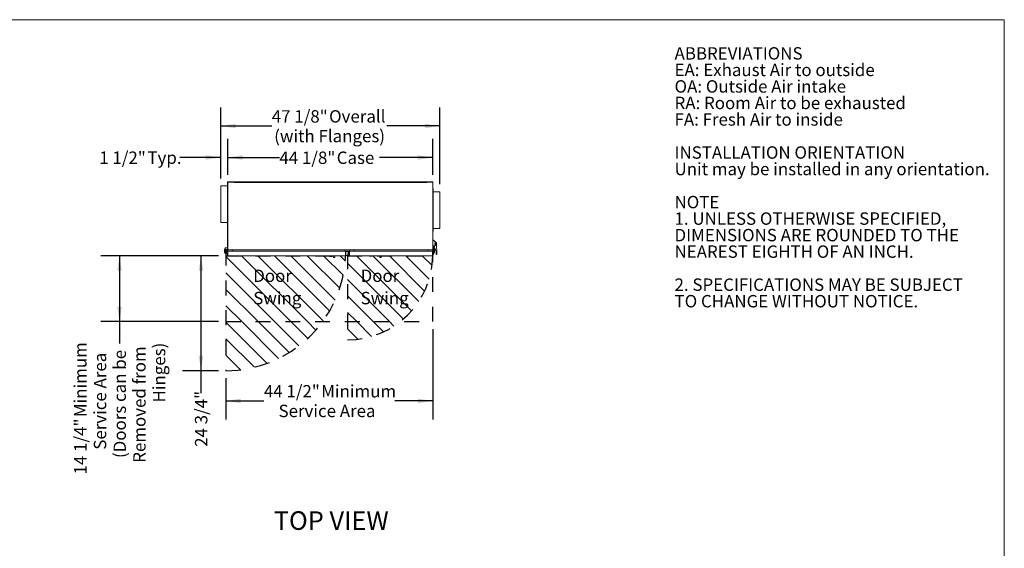
# Model space of a CAD drawing. Units: inches. Extents: x 0.3 to 10.6, y 0.4 to 8.2.
# Drawn here: x 4 to 10.6, y 4.6 to 8.2 of the extents above; entities that cross this region are included whole.
import ezdxf

# ---------------------------------------------------------------- set-up
doc = ezdxf.new("R2010")
doc.units = ezdxf.units.IN
doc.header["$MEASUREMENT"] = 0
doc.linetypes.add('SLD-Dashed', pattern=[0.075, 0.05, -0.025])
doc.linetypes.add('SLD-Solid', pattern=[0])
doc.layers.add('DRAWING_FORMAT_LINES', color=7, linetype='SLD-Solid', lineweight=15)
for name, color, linetype in [('FADED', 9, 'SLD-Solid'), ('FORMAT', 7, 'SLD-Solid'), ('SERVICE_AREA_LINE', 7, 'SLD-Dashed'), ('TEXT', 7, 'SLD-Solid')]:
    doc.layers.add(name, color=color, linetype=linetype)
doc.styles.add('SLDTEXTSTYLE0', font='GOTHIC.TTF', dxfattribs={"width": 0.913})
doc.styles.add('SLDTEXTSTYLE1', font='GOTHIC.TTF', dxfattribs={"width": 0.913})
doc.dimstyles.new('SLDDIMSTYLE1', dxfattribs={"dimtxt": 0.083333, "dimasz": 0.1, "dimexe": 0, "dimexo": 0.0625, "dimgap": 0.020833, "dimtad": 0, "dimdec": 6, "dimlfac": 32, "dimrnd": 1e-09, "dimzin": 12, "dimdsep": 46, "dimlunit": 5, "dimtxsty": 'SLDTEXTSTYLE0', "dimsah": 1, "dimcen": 0.09, "dimadec": 0, "dimazin": 3, "dimtfac": 1, "dimtdec": 3, "dimtofl": 0, "dimtmove": 0, "dimatfit": 3, "dimfxl": 1, "dimfrac": 2, "dimtolj": 1, "dimtzin": 12, "dimarcsym": 0})
doc.dimstyles.new('SLDDIMSTYLE2', dxfattribs={"dimtxt": 0.083333, "dimasz": 0.1, "dimexe": 0, "dimexo": 0.0625, "dimgap": 0.020833, "dimtad": 0, "dimdec": 6, "dimlfac": 32, "dimrnd": 1e-09, "dimzin": 12, "dimdsep": 46, "dimlunit": 5, "dimtxsty": 'SLDTEXTSTYLE0', "dimsah": 1, "dimcen": 0.09, "dimadec": 0, "dimazin": 3, "dimtfac": 1, "dimtdec": 3, "dimtmove": 0, "dimatfit": 0, "dimfxl": 1, "dimfrac": 2, "dimtolj": 1, "dimtzin": 12, "dimarcsym": 0})

# ---------------------------------------------------------------- blocks, each defined once
blk = doc.blocks.new('SW_NOTE_1')
at = {"layer": 'TEXT', "color": 0, "attachment_point": 1}
for s, insert, char_height, style in [('ABBREVIATIONS', (0, 0.1064), 0.083333, 'SLDTEXTSTYLE1'), ('EA: Exhaust Air to outside', (0, -0.0047), 0.083333, 'SLDTEXTSTYLE0'), ('OA: Outside Air intake', (0, -0.1158), 0.083333, 'SLDTEXTSTYLE0'), ('RA: Room Air to be exhausted', (0, -0.2269), 0.083333, 'SLDTEXTSTYLE0'), ('FA: Fresh Air to inside', (0, -0.338), 0.083333, 'SLDTEXTSTYLE0'), ('INSTALLATION ORIENTATION', (0, -0.5602), 0.083333, 'SLDTEXTSTYLE1'), ('Unit may be installed in any orientation.', (0, -0.6713), 0.083333, 'SLDTEXTSTYLE0'), ('NOTE', (0, -0.8936), 0.08333, 'SLDTEXTSTYLE1'), ('1. UNLESS OTHERWISE SPECIFIED,', (0, -1.0047), 0.083333, 'SLDTEXTSTYLE0'), ('DIMENSIONS ARE ROUNDED TO THE ', (0, -1.1158), 0.083333, 'SLDTEXTSTYLE0'), ('NEAREST EIGHTH OF AN INCH.', (0, -1.2269), 0.083333, 'SLDTEXTSTYLE0'), ('2. SPECIFICATIONS MAY BE SUBJECT ', (0, -1.4491), 0.083333, 'SLDTEXTSTYLE0'), ('TO CHANGE WITHOUT NOTICE.', (0, -1.5602), 0.083333, 'SLDTEXTSTYLE0')]:
    blk.add_mtext(s, dxfattribs=dict(at, insert=insert, char_height=char_height, style=style))
blk = doc.blocks.new('_D_16')
at = {"layer": 'FORMAT'}
for p, q in [((5.3047, 6.5833), (4.5143, 6.5833)), ((4.6393, 6.5833), (4.6393, 6.1399)), ((5.3047, 6.1399), (4.5143, 6.1399)), ((4.6393, 6.1399), (4.6393, 5.9931))]:
    blk.add_line(p, q, dxfattribs=at)
for points in [[(4.6393, 6.5833), (4.6243, 6.4833), (4.6543, 6.4833)], [(4.6393, 6.1399), (4.6543, 6.2399), (4.6243, 6.2399)]]:
    blk.add_solid(points, dxfattribs=at)
at = {"layer": 'FORMAT', "attachment_point": 1, "rotation": 90, "style": 'SLDTEXTSTYLE0'}
for s, insert, char_height in [(' Minimum', (4.3343, 5.4721), 0.08333), ('Removed from', (4.7315, 5.1908), 0.083333), ('Hinges)', (4.8639, 5.5962), 0.08333), ('Service Area ', (4.4667, 5.2788), 0.083333), ('(Doors can be', (4.5991, 5.2224), 0.083333), ('14 1/4"', (4.3343, 5.1121), 0.08333)]:
    blk.add_mtext(s, dxfattribs=dict(at, insert=insert, char_height=char_height))
blk = doc.blocks.new('_D_17')
at = {"layer": 'FORMAT'}
for p, q in [((6.7468, 6.0899), (6.7468, 5.4819)), ((5.3547, 5.7601), (5.3547, 5.4819)), ((5.3547, 5.6069), (5.6103, 5.6069)), ((6.7468, 5.6069), (6.4913, 5.6069))]:
    blk.add_line(p, q, dxfattribs=at)
for points in [[(5.3547, 5.6069), (5.4547, 5.5919), (5.4547, 5.6219)], [(6.7468, 5.6069), (6.6468, 5.6219), (6.6468, 5.5919)]]:
    blk.add_solid(points, dxfattribs=at)
at = {"layer": 'FORMAT', "attachment_point": 1, "style": 'SLDTEXTSTYLE0'}
for s, insert, char_height in [('44 1/2"', (5.6103, 5.7134), 0.08333), (' Minimum', (5.9704, 5.7134), 0.08333), ('Service Area', (5.709, 5.581), 0.083333)]:
    blk.add_mtext(s, dxfattribs=dict(at, insert=insert, char_height=char_height))
blk = doc.blocks.new('_D_18')
at = {"layer": 'FORMAT'}
for p, q in [((5.3047, 6.5833), (5.0622, 6.5833)), ((5.1872, 6.5833), (5.1872, 5.8101)), ((5.3047, 5.8101), (5.0622, 5.8101)), ((5.1872, 5.8101), (5.1872, 5.6579))]:
    blk.add_line(p, q, dxfattribs=at)
for points in [[(5.1872, 6.5833), (5.1722, 6.4833), (5.2022, 6.4833)], [(5.1872, 5.8101), (5.2022, 5.9101), (5.1722, 5.9101)]]:
    blk.add_solid(points, dxfattribs=at)
at = {"layer": 'FORMAT', "insert": (5.1469, 5.2978), "char_height": 0.08333, "attachment_point": 1, "rotation": 90, "style": 'SLDTEXTSTYLE0'}
blk.add_mtext('24 3/4"', dxfattribs=at)
blk = doc.blocks.new('_D_19')
at = {"layer": 'FORMAT'}
for p, q in [((5.3197, 7.1025), (5.3197, 7.369)), ((5.3679, 7.1297), (5.3679, 7.369)), ((5.3197, 7.244), (5.0457, 7.244)), ((5.3679, 7.244), (5.6179, 7.244))]:
    blk.add_line(p, q, dxfattribs=at)
for points in [[(5.3197, 7.244), (5.2197, 7.259), (5.2197, 7.229)], [(5.3679, 7.244), (5.4679, 7.229), (5.4679, 7.259)]]:
    blk.add_solid(points, dxfattribs=at)
at = {"layer": 'FORMAT', "char_height": 0.08333, "attachment_point": 1, "style": 'SLDTEXTSTYLE0'}
for s, insert in [('1 1/2"', (4.5031, 7.2842)), (' Typ.', (4.8016, 7.2842))]:
    blk.add_mtext(s, dxfattribs=dict(at, insert=insert))
blk = doc.blocks.new('_D_20')
at = {"layer": 'FORMAT'}
for p, q in [((5.3679, 7.1272), (5.3679, 7.3687)), ((6.7455, 7.1272), (6.7455, 7.3687)), ((5.3679, 7.2437), (5.7147, 7.2437)), ((6.7455, 7.2437), (6.3869, 7.2437))]:
    blk.add_line(p, q, dxfattribs=at)
for points in [[(5.3679, 7.2437), (5.4679, 7.2287), (5.4679, 7.2587)], [(6.7455, 7.2437), (6.6455, 7.2587), (6.6455, 7.2287)]]:
    blk.add_solid(points, dxfattribs=at)
at = {"layer": 'FORMAT', "char_height": 0.08333, "attachment_point": 1, "style": 'SLDTEXTSTYLE0'}
for s, insert in [('44 1/8"', (5.7147, 7.2839)), (' Case', (6.0747, 7.2839))]:
    blk.add_mtext(s, dxfattribs=dict(at, insert=insert))
blk = doc.blocks.new('_D_21')
at = {"layer": 'FORMAT'}
for p, q in [((5.3197, 7.1025), (5.3197, 7.5807)), ((6.7937, 7.0635), (6.7937, 7.5807)), ((5.3197, 7.4557), (5.6633, 7.4557)), ((6.7937, 7.4557), (6.4383, 7.4557))]:
    blk.add_line(p, q, dxfattribs=at)
for points in [[(5.3197, 7.4557), (5.4197, 7.4407), (5.4197, 7.4707)], [(6.7937, 7.4557), (6.6937, 7.4707), (6.6937, 7.4407)]]:
    blk.add_solid(points, dxfattribs=at)
at = {"layer": 'FORMAT', "attachment_point": 1, "style": 'SLDTEXTSTYLE0'}
for s, insert, char_height in [('47 1/8"', (5.6633, 7.5621), 0.08333), (' Overall', (6.0234, 7.5621), 0.08333), ('(with Flanges)', (5.6796, 7.4297), 0.083333)]:
    blk.add_mtext(s, dxfattribs=dict(at, insert=insert, char_height=char_height))
blk = doc.blocks.new('SW_NOTE_5')
at = {"layer": 'TEXT', "color": 0, "char_height": 0.08333, "attachment_point": 1, "style": 'SLDTEXTSTYLE0'}
for s, insert in [('Door', (0, 0.1064)), ('Swing', (0, -0.044))]:
    blk.add_mtext(s, dxfattribs=dict(at, insert=insert))
blk = doc.blocks.new('SW_NOTE_6')
at = {"layer": 'TEXT', "color": 0, "char_height": 0.08333, "attachment_point": 1, "style": 'SLDTEXTSTYLE0'}
for s, insert in [('Door', (0, 0.1064)), ('Swing', (0, -0.044))]:
    blk.add_mtext(s, dxfattribs=dict(at, insert=insert))

msp = doc.modelspace()

# ---------------------------------------------------------------- hatches: boundary and pattern name
at = {"layer": 'FADED'}
h = msp.add_hatch(dxfattribs=at)
h.set_pattern_fill('LINE', color=256, scale=0.625, angle=-45, style=0)
edge = h.paths.add_edge_path(flags=0)
edge.add_arc((5.35473256, 6.61650716), 0.80642186, 323.772134812, 357.639160162)
edge.add_line((6.16046994, 6.58328841), (5.35473256, 6.58328841))
edge.add_line((5.35473256, 6.58328841), (5.35473256, 6.13991341))
edge.add_line((5.35473256, 6.13991341), (6.00525128, 6.13991341))
h = msp.add_hatch(dxfattribs=at)
h.set_pattern_fill('LINE', color=256, scale=0.625, angle=-45, style=0)
edge = h.paths.add_edge_path(flags=0)
edge.add_arc((6.17242006, 6.59206966), 0.57441652, 308.079340082, 359.124070868)
edge.add_line((6.74676945, 6.58328841), (6.17242006, 6.58328841))
edge.add_line((6.17242006, 6.58328841), (6.17242006, 6.13991341))
edge.add_line((6.17242006, 6.13991341), (6.52669264, 6.13991341))
h = msp.add_hatch(dxfattribs=at)
h.set_pattern_fill('LINE', color=256, scale=0.625, angle=-45, style=0)
edge = h.paths.add_edge_path(flags=0)
edge.add_arc((5.35473256, 6.61650716), 0.80642186, 270, 323.772134812)
edge.add_line((6.00525128, 6.13991341), (5.35473256, 6.13991341))
edge.add_line((5.35473256, 6.13991341), (5.35473256, 5.8100853))
h = msp.add_hatch(dxfattribs=at)
h.set_pattern_fill('LINE', color=256, scale=0.625, angle=-45, style=0)
edge = h.paths.add_edge_path(flags=0)
edge.add_arc((6.17242006, 6.59206966), 0.57441652, 270, 308.079340082)
edge.add_line((6.52669264, 6.13991341), (6.17242006, 6.13991341))
edge.add_line((6.17242006, 6.13991341), (6.17242006, 6.01765314))

# ---------------------------------------------------------------- linework, layer by layer
at = {"color": 7, "linetype": 'SLD-Solid', "lineweight": 15}
for p, q in [((5.31973256, 7.05060091), (5.31973256, 7.05247591)), ((5.36473256, 7.05247591), (5.31973256, 7.05247591)), ((5.31973256, 7.05060091), (5.31973256, 6.80638216)), ((5.36473256, 7.05247591), (5.36473256, 7.05060091)), ((5.36535756, 7.05060091), (5.36473256, 7.05060091)), ((5.36535756, 7.07466341), (5.36660756, 7.07466341)), ((5.36535756, 7.05341341), (5.36535756, 7.07466341)), ((5.36535756, 7.05310091), (5.36535756, 7.05341341)), ((5.36660756, 7.05341341), (5.36535756, 7.05341341)), ((5.36535756, 7.05060091), (5.36660756, 7.05060091)), ((5.36535756, 7.02935091), (5.36535756, 7.05060091)), ((5.36660756, 7.02935091), (5.36535756, 7.02935091)), ((5.36535756, 7.02935091), (5.36535756, 6.83013216)), ((5.36660756, 6.62031966), (5.36660756, 7.07966341)), ((5.36660756, 7.07966341), (5.36785756, 7.07966341)), ((5.36785756, 7.08036653), (5.36785756, 7.07966341)), ((5.36877051, 7.08036653), (5.36785756, 7.08036653)), ((5.36785756, 7.07719466), (5.36785756, 7.07966341)), ((5.36785756, 7.07719466), (5.36785756, 6.62235091)), ((5.36788378, 7.07906966), (5.36919129, 7.07906966)), ((5.36788378, 7.07750716), (5.36973256, 7.07750716)), ((5.36910756, 7.07875716), (5.36910756, 7.07750716)), ((5.36973256, 7.07938216), (5.36973256, 7.08063216)), ((5.36973256, 7.08063216), (5.40723256, 7.08063216)), ((5.40723256, 7.07938216), (5.36973256, 7.07938216)), ((5.37160756, 7.07750716), (5.36973256, 7.07750716)), ((5.37160756, 7.07813216), (5.37160756, 7.07938216)), ((5.40660756, 7.07813216), (5.37160756, 7.07813216)), ((5.37160756, 7.07813216), (5.37160756, 7.07750716)), ((5.40660756, 7.07938216), (5.40660756, 7.07813216)), ((5.40660756, 7.07813216), (5.40723256, 7.07813216)), ((5.40723256, 7.07672591), (5.40723256, 7.08063216)), ((6.70617006, 7.08063216), (5.40723256, 7.08063216)), ((5.40723256, 7.07672591), (6.70617006, 7.07672591)), ((6.70617006, 7.08063216), (6.70617006, 7.07672591)), ((6.70617006, 7.08063216), (6.74367006, 7.08063216)), ((6.74367006, 7.07938216), (6.70617006, 7.07938216)), ((6.70617006, 7.07813216), (6.70679506, 7.07813216)), ((6.70679506, 7.07813216), (6.70679506, 7.07938216)), ((6.74179506, 7.07813216), (6.70679506, 7.07813216)), ((6.74179506, 7.07938216), (6.74179506, 7.07813216)), ((6.74179506, 7.07863528), (6.74429506, 7.07863528)), ((6.74179506, 7.07750716), (6.74179506, 7.07813216)), ((6.74367006, 7.07750716), (6.74179506, 7.07750716)), ((6.74367006, 7.08063216), (6.74367006, 7.07938216)), ((6.74367006, 7.07750716), (6.74551883, 7.07750716)), ((6.74421132, 7.07906966), (6.74551883, 7.07906966)), ((6.74429506, 7.07750716), (6.74429506, 7.07875716)), ((6.74679506, 7.07966653), (6.74554506, 7.07966653)), ((6.74554506, 7.07966653), (6.74554506, 7.07719466)), ((6.74554506, 6.62233528), (6.74554506, 7.07719466)), ((6.74679506, 7.07966653), (6.74679506, 6.62032278)), ((6.74679506, 7.03572903), (6.74804506, 7.03572903)), ((6.74804506, 7.03572903), (6.74804506, 7.01447903)), ((6.74804506, 7.01447903), (6.74679506, 7.01447903)), ((6.74679506, 7.01166653), (6.74867006, 7.01166653)), ((6.74679506, 7.01104153), (6.74804506, 7.01104153)), ((6.74804506, 6.98979153), (6.74679506, 6.98979153)), ((6.74804506, 7.01447903), (6.74804506, 7.01416653)), ((6.74804506, 7.01104153), (6.74804506, 6.98979153)), ((6.74867006, 7.01104153), (6.74804506, 7.01104153)), ((6.74804506, 6.79057278), (6.74804506, 6.98979153)), ((6.79367006, 7.01354153), (6.74867006, 7.01354153)), ((6.74867006, 7.01354153), (6.74867006, 7.01104153)), ((6.79367006, 6.76932278), (6.79367006, 7.01354153)), ((5.36535756, 6.83013216), (5.36660756, 6.83013216)), ((5.36535756, 6.80888216), (5.36535756, 6.83013216)), ((5.31973256, 6.80638216), (5.36473256, 6.80638216)), ((5.36473256, 6.80888216), (5.36535756, 6.80888216)), ((5.36473256, 6.80638216), (5.36473256, 6.80888216)), ((5.36660756, 6.80825716), (5.36473256, 6.80825716)), ((5.36660756, 6.80888216), (5.36535756, 6.80888216)), ((5.36535756, 6.80544466), (5.36535756, 6.80575716)), ((5.36535756, 6.80544466), (5.36660756, 6.80544466)), ((5.36535756, 6.78419466), (5.36535756, 6.80544466)), ((5.36660756, 6.78419466), (5.36535756, 6.78419466)), ((6.74679506, 6.79057278), (6.74804506, 6.79057278)), ((6.74804506, 6.76932278), (6.74679506, 6.76932278)), ((6.74679506, 6.76651028), (6.74804506, 6.76651028)), ((6.74804506, 6.79057278), (6.74804506, 6.76932278)), ((6.74804506, 6.76932278), (6.74867006, 6.76932278)), ((6.74804506, 6.76682278), (6.74804506, 6.76651028)), ((6.74804506, 6.76651028), (6.74804506, 6.74526028)), ((6.74867006, 6.76744778), (6.74867006, 6.76932278)), ((6.74867006, 6.76744778), (6.79367006, 6.76744778)), ((6.79367006, 6.76932278), (6.79367006, 6.76744778)), ((6.74804506, 6.74526028), (6.74679506, 6.74526028)), ((5.34598256, 6.61650716), (5.34598256, 6.62525716)), ((5.35004506, 6.63290162), (5.35004506, 6.63300716)), ((5.35004506, 6.61363216), (5.35004506, 6.63290162)), ((5.36660756, 6.63691341), (5.35395131, 6.63691341)), ((5.36785756, 6.61453841), (5.36785756, 6.62235091)), ((5.36785756, 6.62235091), (5.39910756, 6.62235091)), ((5.39910756, 6.61453841), (5.39910756, 6.62235091)), ((5.39910756, 6.62235091), (6.15485756, 6.62235091)), ((6.15485756, 6.62266341), (6.15485756, 6.61485091)), ((6.18610756, 6.62266341), (6.15485756, 6.62266341)), ((6.15485756, 6.61453841), (6.15485756, 6.62235091)), ((6.21679506, 6.62233528), (6.18554506, 6.62233528)), ((6.18554506, 6.62233528), (6.18554506, 6.61452278)), ((6.18610756, 6.61485091), (6.18610756, 6.62266341)), ((6.21679506, 6.61452278), (6.21679506, 6.62233528)), ((6.21679506, 6.62233528), (6.71429506, 6.62233528)), ((6.71429506, 6.61452278), (6.71429506, 6.62233528)), ((6.74554506, 6.62233528), (6.71429506, 6.62233528)), ((6.74554506, 6.61452278), (6.74554506, 6.62233528)), ((6.74679506, 6.68781966), (6.74932631, 6.68781966)), ((6.74932631, 6.65063216), (6.74679506, 6.65063216)), ((6.75695131, 6.65063216), (6.74932631, 6.65063216)), ((6.75216252, 6.63192803), (6.75267884, 6.63633539)), ((6.76025214, 6.63098034), (6.75216252, 6.63192803)), ((6.7529695, 6.6318335), (6.75229683, 6.62609151)), ((6.75229683, 6.62609151), (6.75715423, 6.62552247)), ((6.75234269, 6.68639538), (6.76600047, 6.66979683)), ((6.7542522, 6.62586244), (6.75265233, 6.61220583)), ((6.75267884, 6.63633539), (6.75343514, 6.64279124)), ((6.75715418, 6.65063391), (6.75656051, 6.64556633)), ((6.7578269, 6.63126445), (6.75715423, 6.62552247)), ((6.75715423, 6.62552247), (6.76201164, 6.62495342)), ((6.75741301, 6.64337117), (6.75721151, 6.65063505)), ((6.75845639, 6.61152589), (6.76005626, 6.6251825)), ((6.7604162, 6.67658349), (6.76565981, 6.6759692)), ((6.76227298, 6.62718423), (6.76201164, 6.62495342)), ((6.76970858, 6.67232683), (6.77223886, 6.67239702)), ((6.77223886, 6.67239702), (6.77449182, 6.59117826)), ((5.34598256, 6.61650716), (5.34598256, 6.60775716)), ((5.35395131, 6.60972591), (5.36660756, 6.60972591)), ((5.35473256, 6.59900716), (5.36660756, 6.59900716)), ((5.36660756, 6.61266341), (5.36660756, 6.62031966)), ((5.36660756, 6.61266341), (5.36660756, 6.58516341)), ((5.39910756, 6.61453841), (5.36785756, 6.61453841)), ((5.36785756, 6.61266341), (5.36785756, 6.58516341)), ((5.36807853, 6.61135091), (5.36785756, 6.61135091)), ((5.36785756, 6.59822591), (5.36807853, 6.59822591)), ((5.36807853, 6.58516341), (5.36807853, 6.61266341)), ((5.36848256, 6.61441731), (5.36848256, 6.61453841)), ((5.36848256, 6.58328841), (6.15867006, 6.58328841)), ((5.39910756, 6.61453841), (6.15485756, 6.61453841)), ((6.00624769, 6.58328841), (6.00627974, 6.58169864)), ((6.01204874, 6.58016341), (6.00808368, 6.58016341)), ((6.01113075, 6.58328841), (6.01114677, 6.58169864)), ((6.01400613, 6.58016341), (6.01204874, 6.58016341)), ((6.01403293, 6.58169864), (6.01400613, 6.58016341)), ((6.01403293, 6.58169864), (6.01406068, 6.58328841)), ((6.01796693, 6.58328841), (6.01799468, 6.58169864)), ((6.01802148, 6.58016341), (6.01799468, 6.58169864)), ((6.01997887, 6.58016341), (6.01802148, 6.58016341)), ((6.02394393, 6.58016341), (6.01997887, 6.58016341)), ((6.02089686, 6.58328841), (6.02088084, 6.58169864)), ((6.0239568, 6.58235091), (6.0239757, 6.58328841)), ((6.0239568, 6.58235091), (6.05410756, 6.58235091)), ((6.02576102, 6.58235091), (6.02574787, 6.58169864)), ((6.05332631, 6.58128841), (6.05332631, 6.58003841)), ((6.05332631, 6.58128841), (6.06987034, 6.58128841)), ((6.05332631, 6.58003841), (6.06987034, 6.58003841)), ((6.05410756, 6.58328841), (6.05410756, 6.58128841)), ((6.06090069, 6.57758431), (6.06090069, 6.57695911)), ((6.06149392, 6.57728356), (6.06149392, 6.57695911)), ((6.06293942, 6.5770122), (6.06293942, 6.57695911)), ((6.06973256, 6.58128841), (6.06973256, 6.58328841)), ((6.06973256, 6.58235091), (6.07611747, 6.58235091)), ((6.06987034, 6.58128841), (6.07051381, 6.58128841)), ((6.06987034, 6.58003841), (6.07051381, 6.58003841)), ((6.07051381, 6.58003841), (6.07051381, 6.58128841)), ((6.07611747, 6.58328841), (6.07611747, 6.58235091)), ((6.07611747, 6.58235091), (6.08844919, 6.58235091)), ((6.07688163, 6.58235091), (6.07769387, 6.57073536)), ((6.08605422, 6.57044466), (6.07800561, 6.57044466)), ((6.08636596, 6.57073536), (6.0871782, 6.58235091)), ((6.08844919, 6.58235091), (6.08844919, 6.58328841)), ((6.08844919, 6.58235091), (6.09171742, 6.58235091)), ((6.09171742, 6.58235091), (6.09327992, 6.58235091)), ((6.09327992, 6.58235091), (6.09327992, 6.58328841)), ((6.15485756, 6.61485091), (6.18610756, 6.61485091)), ((6.18288881, 6.61453841), (6.15485756, 6.61453841)), ((6.15867006, 6.61453841), (6.15485756, 6.61453841)), ((6.15867006, 6.61266341), (6.15867006, 6.61453841)), ((6.15867006, 6.61266341), (6.15867006, 6.58516341)), ((6.15929506, 6.61035091), (6.15867006, 6.61035091)), ((6.15867006, 6.59722591), (6.15929506, 6.59722591)), ((6.15867006, 6.59696028), (6.15929506, 6.59696028)), ((6.15867006, 6.58516341), (6.15867006, 6.58328841)), ((6.15867006, 6.58453841), (6.15867006, 6.58516341)), ((6.15929506, 6.61266341), (6.15929506, 6.58516341)), ((6.16054506, 6.61266341), (6.16054506, 6.58516341)), ((6.17320131, 6.61250716), (6.16054506, 6.61250716)), ((6.16054506, 6.58531966), (6.17320131, 6.58531966)), ((6.16117006, 6.61453841), (6.17898256, 6.61453841)), ((6.16117006, 6.61328841), (6.17898256, 6.61328841)), ((6.17698552, 6.60956966), (6.18429506, 6.60956966)), ((6.17710756, 6.60860091), (6.17710756, 6.58922591)), ((6.17898256, 6.61328841), (6.17898256, 6.61453841)), ((6.18288881, 6.61328841), (6.17898256, 6.61328841)), ((6.18429506, 6.59472591), (6.18075713, 6.59472591)), ((6.18117006, 6.59206966), (6.18117006, 6.59472591)), ((6.18288881, 6.61485091), (6.18288881, 6.61453841)), ((6.18288881, 6.61453841), (6.18288881, 6.61328841)), ((6.18429506, 6.58516341), (6.18429506, 6.61264778)), ((6.18554506, 6.61452278), (6.21679506, 6.61452278)), ((6.18554506, 6.58516341), (6.18554506, 6.61264778)), ((6.18576603, 6.61035091), (6.18554506, 6.61035091)), ((6.18554506, 6.59722591), (6.18576603, 6.59722591)), ((6.18576603, 6.61264778), (6.18576603, 6.58516341)), ((6.18617006, 6.61440168), (6.18617006, 6.61452278)), ((6.18617006, 6.58328841), (6.74492006, 6.58328841)), ((6.21679506, 6.61452278), (6.71429506, 6.61452278)), ((6.23492006, 6.58297591), (6.23492006, 6.58328841)), ((6.69992006, 6.58297591), (6.23492006, 6.58297591)), ((6.31875399, 6.58297591), (6.31877974, 6.58169864)), ((6.32454874, 6.58016341), (6.32058368, 6.58016341)), ((6.3236339, 6.58297591), (6.32364677, 6.58169864)), ((6.32650613, 6.58016341), (6.32454874, 6.58016341)), ((6.32653293, 6.58169864), (6.32650613, 6.58016341)), ((6.32653293, 6.58169864), (6.32655523, 6.58297591)), ((6.33047238, 6.58297591), (6.33049468, 6.58169864)), ((6.33052148, 6.58016341), (6.33049468, 6.58169864)), ((6.33247887, 6.58016341), (6.33052148, 6.58016341)), ((6.33068104, 6.58266341), (6.33068104, 6.58297591)), ((6.33068104, 6.58266341), (6.33700767, 6.58266341)), ((6.33644393, 6.58016341), (6.33247887, 6.58016341)), ((6.33339056, 6.58266341), (6.33338084, 6.58169864)), ((6.3364568, 6.58235091), (6.3364631, 6.58266341)), ((6.3364568, 6.58235091), (6.38861747, 6.58235091)), ((6.33700767, 6.58266341), (6.33700767, 6.58297591)), ((6.33700767, 6.58266341), (6.34872685, 6.58266341)), ((6.33826102, 6.58235091), (6.33824787, 6.58169864)), ((6.36375177, 6.58266341), (6.36375177, 6.58297591)), ((6.36411105, 6.58266341), (6.36411105, 6.58297591)), ((6.36962173, 6.58266341), (6.36962173, 6.58297591)), ((6.37237561, 6.58266341), (6.37237561, 6.58297591)), ((6.38861747, 6.58266341), (6.38861747, 6.58235091)), ((6.38938163, 6.58235091), (6.39019387, 6.57073536)), ((6.39855422, 6.57044466), (6.39050561, 6.57044466)), ((6.39256121, 6.58266341), (6.39256121, 6.58297591)), ((6.39886596, 6.57073536), (6.3996782, 6.58235091)), ((6.40094919, 6.58235091), (6.40094919, 6.58266341)), ((6.40094919, 6.58235091), (6.40421742, 6.58235091)), ((6.40421742, 6.58235091), (6.40577992, 6.58235091)), ((6.40577992, 6.58235091), (6.40577992, 6.58266341)), ((6.40799024, 6.58266341), (6.40799024, 6.58297591)), ((6.40820556, 6.58266341), (6.41141947, 6.58266341)), ((6.41141947, 6.58266341), (6.41141947, 6.58297591)), ((6.41141947, 6.58266341), (6.41626547, 6.58266341)), ((6.41626547, 6.58266341), (6.41626547, 6.58297591)), ((6.41626547, 6.58266341), (6.41661408, 6.58266341)), ((6.41661408, 6.58266341), (6.41661408, 6.58297591)), ((6.41661408, 6.58266341), (6.42129115, 6.58266341)), ((6.42129115, 6.58266341), (6.42129115, 6.58297591)), ((6.42129115, 6.58266341), (6.42557073, 6.58266341)), ((6.42557073, 6.58266341), (6.42557073, 6.58297591)), ((6.43650739, 6.58266341), (6.43672681, 6.58266341)), ((6.43715742, 6.58266341), (6.43715742, 6.58297591)), ((6.44919458, 6.58266341), (6.44919458, 6.58297591)), ((6.44962519, 6.58266341), (6.45074397, 6.58266341)), ((6.45074397, 6.58266341), (6.45074397, 6.58297591)), ((6.45642083, 6.58266341), (6.45642083, 6.58297591)), ((6.45795501, 6.58266341), (6.45795501, 6.58297591)), ((6.45915661, 6.58266341), (6.45915661, 6.58297591)), ((6.47934221, 6.58266341), (6.47934221, 6.58297591)), ((6.49477125, 6.58266341), (6.49477125, 6.58297591)), ((6.49480627, 6.58266341), (6.49480627, 6.58297591)), ((6.49480627, 6.58266341), (6.49668052, 6.58266341)), ((6.49668052, 6.58266341), (6.49668052, 6.58297591)), ((6.49668052, 6.58266341), (6.50136035, 6.58266341)), ((6.50136035, 6.58266341), (6.50136035, 6.58297591)), ((6.50136035, 6.58266341), (6.50381906, 6.58266341)), ((6.50381906, 6.58266341), (6.50381906, 6.58297591)), ((6.50381906, 6.58266341), (6.50822452, 6.58266341)), ((6.50822452, 6.58266341), (6.50822452, 6.58297591)), ((6.50822452, 6.58266341), (6.51484264, 6.58266341)), ((6.51484264, 6.58266341), (6.51484264, 6.58297591)), ((6.51484264, 6.58266341), (6.52807889, 6.58266341)), ((6.52807889, 6.58266341), (6.52807889, 6.58297591)), ((6.52807889, 6.58266341), (6.52850287, 6.58266341)), ((6.52850287, 6.58266341), (6.52850287, 6.58297591)), ((6.52850287, 6.58266341), (6.53646582, 6.58266341)), ((6.53646582, 6.58266341), (6.53646582, 6.58297591)), ((6.53646582, 6.58266341), (6.54918533, 6.58266341)), ((6.54918533, 6.58266341), (6.54918533, 6.58297591)), ((6.54918533, 6.58266341), (6.5539684, 6.58266341)), ((6.5539684, 6.58266341), (6.5539684, 6.58297591)), ((6.55663724, 6.58266341), (6.55663724, 6.58297591)), ((6.55663724, 6.58266341), (6.55770317, 6.58266341)), ((6.55770317, 6.58266341), (6.55770317, 6.58297591)), ((6.55770317, 6.58266341), (6.58475201, 6.58266341)), ((6.58475201, 6.58266341), (6.58475201, 6.58297591)), ((6.58475201, 6.58266341), (6.58583847, 6.58266341)), ((6.58583847, 6.58266341), (6.58583847, 6.58297591)), ((6.58583847, 6.58266341), (6.60158549, 6.58266341)), ((6.60158549, 6.58266341), (6.60158549, 6.58297591)), ((6.60585469, 6.58266341), (6.60585469, 6.58297591)), ((6.6090699, 6.58266341), (6.6090699, 6.58297591)), ((6.6090699, 6.58266341), (6.60967934, 6.58266341)), ((6.60967934, 6.58266341), (6.60967934, 6.58297591)), ((6.60967934, 6.58266341), (6.61435641, 6.58266341)), ((6.61434316, 6.58266341), (6.61434316, 6.58297591)), ((6.61794703, 6.58266341), (6.61794703, 6.58297591)), ((6.61816234, 6.58266341), (6.618636, 6.58266341)), ((6.62155089, 6.58266341), (6.62155089, 6.58297591)), ((6.62415666, 6.58266341), (6.62415666, 6.58297591)), ((6.62415666, 6.58266341), (6.62423895, 6.58266341)), ((6.62423895, 6.58266341), (6.62423895, 6.58297591)), ((6.62423895, 6.58266341), (6.62891602, 6.58266341)), ((6.62891602, 6.58266341), (6.62891602, 6.58297591)), ((6.62891602, 6.58266341), (6.6331956, 6.58266341)), ((6.6331956, 6.58266341), (6.6331956, 6.58297591)), ((6.64198664, 6.58266341), (6.64198664, 6.58297591)), ((6.64586212, 6.58266341), (6.64586212, 6.58297591)), ((6.6474051, 6.58266341), (6.6474051, 6.58297591)), ((6.6474051, 6.58266341), (6.64791088, 6.58266341)), ((6.64812619, 6.58266341), (6.64812619, 6.58297591)), ((6.6683118, 6.58266341), (6.6683118, 6.58297591)), ((6.68374083, 6.58266341), (6.68374083, 6.58297591)), ((6.68559346, 6.58266341), (6.68559346, 6.58297591)), ((6.68920284, 6.58266341), (6.68920284, 6.58297591)), ((6.68945017, 6.58266341), (6.68945017, 6.58297591)), ((6.69992006, 6.58297591), (6.69992006, 6.58328841)), ((6.71429506, 6.61452278), (6.74554506, 6.61452278)), ((6.74492006, 6.61440168), (6.74492006, 6.61452278)), ((6.74532408, 6.58516341), (6.74532408, 6.61264778)), ((6.74554506, 6.59791341), (6.74532408, 6.59791341)), ((6.74532408, 6.59303841), (6.74554506, 6.59303841)), ((6.74548678, 6.60564322), (6.74554506, 6.60565702)), ((6.74554506, 6.60509057), (6.74548678, 6.60564322)), ((6.74554506, 6.61264778), (6.74554506, 6.58516341)), ((6.74679506, 6.61264778), (6.74679506, 6.58516341)), ((6.74679506, 6.60595292), (6.7471414, 6.60603491)), ((6.74967006, 6.58766341), (6.74679506, 6.58766341)), ((6.74967006, 6.60453841), (6.74967006, 6.58766341)), ((6.74984666, 6.60006072), (6.74967006, 6.60011928)), ((6.74967006, 6.59063216), (6.75060756, 6.59063216)), ((6.75356821, 6.60341912), (6.75044249, 6.60501175)), ((6.75060756, 6.59063216), (6.75060756, 6.60006072)), ((6.75060756, 6.59063216), (6.75104102, 6.59399153)), ((6.75104102, 6.59696028), (6.75066661, 6.59986201)), ((6.75104102, 6.59399153), (6.75104102, 6.59696028)), ((6.75487343, 6.60598076), (6.75174771, 6.6075734)), ((6.75265233, 6.61220583), (6.75389299, 6.61206049)), ((6.75487343, 6.60598076), (6.75356821, 6.60341912)), ((6.75389299, 6.61206049), (6.75721574, 6.61167123)), ((6.75389299, 6.61206049), (6.75459506, 6.60725869)), ((6.75779254, 6.60772619), (6.75459506, 6.60725869)), ((6.75477454, 6.60603115), (6.75459506, 6.60725869)), ((6.75482908, 6.60565809), (6.75480231, 6.60584118)), ((6.75779254, 6.60772619), (6.75721574, 6.61167123)), ((6.75721574, 6.61167123), (6.75845639, 6.61152589)), ((6.75779254, 6.60772619), (6.75790956, 6.60692589)), ((6.7697524, 6.59298504), (6.76928621, 6.60979107)), ((6.77196154, 6.59110807), (6.77174288, 6.59110201)), ((6.77449182, 6.59117826), (6.77196154, 6.59110807))]:
    msp.add_line(p, q, dxfattribs=at)
at = {"color": 7, "linetype": 'SLD-Dashed', "lineweight": 0}
for p, q in [((5.34598256, 6.61650716), (5.34598256, 6.60775716)), ((5.35098256, 6.60245247), (5.35098256, 6.60712434)), ((5.35098256, 6.60712434), (5.35098256, 6.60245247)), ((5.36660756, 6.60712434), (5.35098256, 6.60712434)), ((5.36660756, 6.60712434), (5.35098256, 6.60712434)), ((5.35098256, 6.60245247), (5.36660756, 6.60245247)), ((5.35098256, 6.60245247), (5.36660756, 6.60245247)), ((5.35473256, 6.59900716), (5.36660756, 6.59900716)), ((5.36660756, 6.61385091), (5.36306963, 6.61385091)), ((5.36660756, 6.59900716), (5.36660756, 6.61385091)), ((5.36660756, 6.60712434), (5.36660756, 6.60245247)), ((5.36660756, 6.60712434), (5.36660756, 6.60245247))]:
    msp.add_line(p, q, dxfattribs=at)
at = {"color": 7, "linetype": 'SLD-Solid', "lineweight": 15, "flags": 128}
for points in [[(6.75734641, 6.64577212), (6.75689211, 6.64562657), (6.75635375, 6.64554715)], [(6.06090069, 6.5770122), (6.06109858, 6.57699103), (6.06149392, 6.57695911)]]:
    msp.add_lwpolyline(points, dxfattribs=at)
at = {"color": 7, "linetype": 'SLD-Dashed', "lineweight": 0}
for radius in [0.008125, 0.008125, 0.00570313, 0.00570313]:
    msp.add_circle((5.35473256, 6.61650716), radius, dxfattribs=at)
at = {"color": 7, "linetype": 'SLD-Solid', "lineweight": 15}
msp.add_circle((6.76282631, 6.66235091), 0.00351563, dxfattribs=at)
for centre, radius, start, end in [((5.36473256, 7.05310091), 0.001875, 270, 0), ((5.36473256, 7.05310091), 0.000625, 270, 0), ((5.36973256, 7.07875716), 0.001875, 170.405931773, 180), ((5.36973256, 7.07719466), 0.001875, 170.405931773, 180), ((5.36973256, 7.07875716), 0.001875, 90, 170.405931773), ((5.36973256, 7.07875716), 0.000625, 150, 180), ((5.36973256, 7.07875716), 0.000625, 90, 150), ((6.74367006, 7.07875716), 0.001875, 9.594068227, 90), ((6.74367006, 7.07875716), 0.000625, 30, 90), ((6.74367006, 7.07875716), 0.000625, 0, 30), ((6.74367006, 7.07875716), 0.001875, 0, 9.594068227), ((6.74367006, 7.07719466), 0.001875, 0, 9.594068227), ((6.74867006, 7.01416653), 0.001875, 180, 270), ((6.74867006, 7.01416653), 0.000625, 179.999999999, 270), ((5.36473256, 6.80575716), 0.001875, 0, 90), ((5.36473256, 6.80575716), 0.000625, 0.000000001, 90), ((6.74867006, 6.76682278), 0.001875, 90, 180), ((6.74867006, 6.76682278), 0.000625, 90, 180), ((5.35473256, 6.62525716), 0.00875, 122.392365486, 179.999999998), ((5.35473256, 6.61650716), 0.00875, 122.392365486, 179.999999998), ((5.35395131, 6.63300716), 0.00390625, 90, 180), ((6.74932631, 6.68391341), 0.00390625, 39.448549532, 90), ((6.75653891, 6.64242764), 0.003125, 93.396924151, 173.318266043), ((6.75695131, 6.66235091), 0.01171875, 270, 39.448549533), ((6.78979111, 6.64426932), 0.03239055, 181.588943666, 217.356046966), ((6.76326219, 6.6686135), 0.00743941, 29.94337763, 106.786585221), ((6.76442936, 6.67218039), 0.00240625, 302.255900335, 136.64119873), ((6.74369364, 6.60908115), 0.02560241, 1.588943666, 37.356046966), ((6.76529621, 6.67286543), 0.003125, 26.908529443, 83.318266043), ((5.35473256, 6.60775716), 0.00875, 179.999999999, 270), ((5.35395131, 6.61363216), 0.00390625, 180, 270), ((5.36848256, 6.62031966), 0.001875, 180, 250.528779366), ((5.36848256, 6.61266341), 0.001875, 90, 180), ((5.36848256, 6.58516341), 0.001875, 180, 270.000000002), ((5.36848256, 6.61266341), 0.000625, 127.662078841, 180), ((5.36848256, 6.58516341), 0.000625, 180, 231.381024971), ((5.37000488, 6.61306295), 0.00196736, 131.412469518, 191.717632836), ((6.06192006, 6.59029231), 0.01337891, 230.033786956, 261.152543111), ((6.060348, 6.5884605), 0.01089023, 266.194648694, 273.805351305), ((6.06137094, 6.5795015), 0.00258552, 227.531975677, 259.520837594), ((6.06162561, 6.58839836), 0.0114622, 261.150787062, 266.373960318), ((6.06281644, 6.5795015), 0.00258552, 227.531975677, 259.520837595), ((6.061166, 6.57904714), 0.00211362, 278.925187056, 290.901373143), ((6.06161144, 6.58847489), 0.0115392, 273.65075925, 289.451170508), ((6.06220467, 6.58847489), 0.0115392, 273.65075925, 289.451170508), ((6.06192006, 6.59029231), 0.01337891, 278.847456889, 309.966213044), ((6.06575065, 6.57941609), 0.00184579, 260.752644272, 279.247355728), ((6.07800561, 6.57075716), 0.0003125, 184, 270), ((6.08605422, 6.57075716), 0.0003125, 270, 356), ((6.15867006, 6.58516341), 0.000625, 269.999999999, 0), ((6.15867006, 6.58516341), 0.001875, 270, 0.000000008), ((6.16117006, 6.61266341), 0.001875, 90, 180), ((6.16117006, 6.61266341), 0.000625, 90, 179.999999976), ((6.17242006, 6.59206966), 0.00875, 230.482347203, 17.672238258), ((6.17320131, 6.60860091), 0.00390625, 0, 90), ((6.17320131, 6.58922591), 0.00390625, 270, 360), ((6.18617006, 6.61264778), 0.001875, 90, 180), ((6.18617006, 6.58516341), 0.001875, 180, 269.999999999), ((6.18617006, 6.61264778), 0.000625, 127.662071177, 180), ((6.18617006, 6.58516341), 0.000625, 180, 231.381046578), ((6.39050561, 6.57075716), 0.0003125, 184, 270), ((6.39855422, 6.57075716), 0.0003125, 270, 356), ((6.74492006, 6.61264778), 0.001875, 0, 90), ((6.74492006, 6.58516341), 0.001875, 270, 0), ((6.74492006, 6.61264778), 0.000625, 0, 52.33795812), ((6.74492006, 6.58516341), 0.000625, 308.618936059, 0), ((6.74492006, 6.62032278), 0.001875, 289.471220641, 0), ((6.75020131, 6.60453841), 0.00340625, 63, 180), ((6.75020131, 6.60453841), 0.00053125, 62.999999997, 179.99999995), ((6.75172531, 6.60602169), 0.003125, 228.876767459, 304.684916968), ((6.75172531, 6.60602169), 0.00625, 260.247515026, 8.318266043), ((6.75172531, 6.60602169), 0.003125, 307.628125111, 353.318266043), ((6.77168915, 6.59303876), 0.0019375, 181.588943666, 271.588943666)]:
    msp.add_arc(centre, radius, start, end, dxfattribs=at)
at = {"color": 7, "linetype": 'SLD-Dashed', "lineweight": 0}
for centre, start, end in [((5.35473256, 6.61650716), 342.327761741, 179.999999998), ((5.35473256, 6.61650716), 342.327761741, 122.392365486), ((5.35473256, 6.60775716), 180, 270)]:
    msp.add_arc(centre, 0.00875, start, end, dxfattribs=at)
at = {"color": 7, "linetype": 'SLD-Solid', "lineweight": 15}
for centre, major_axis, ratio, start_param, end_param in [((5.36848256, 6.58516341), (0, 0.001875), 0.2154822032, 1.5707963268, 3.1415926536), ((6.00808368, 6.58172591), (-0.00180422, 0), 0.8660254038, 0.0174532925, 1.5707963268), ((6.01204874, 6.58172591), (0, 0.0015625), 0.5773502692, 1.5882496193, 3.1415926536), ((6.01997887, 6.58172591), (0, 0.0015625), 0.5773502692, 3.1415926536, 4.6949356879), ((6.02394393, 6.58172591), (0.00180422, 0), 0.8660254038, 4.7123889804, 6.2657320147), ((6.18639103, 6.61264778), (0, 0.001875), 0.3333333333, 0, 1.5707963268), ((6.18617006, 6.58516341), (0, 0.001875), 0.2154822032, 1.5707963268, 3.1415926536), ((6.32058368, 6.58172591), (-0.00180422, 0), 0.8660254038, 0.0174532925, 1.5707963268), ((6.32454874, 6.58172591), (0, 0.0015625), 0.5773502692, 1.5882496193, 3.1415926536), ((6.33247887, 6.58172591), (0, 0.0015625), 0.5773502692, 3.1415926536, 4.6949356879), ((6.33644393, 6.58172591), (0.00180422, 0), 0.8660254038, 4.7123889804, 6.2657320147), ((6.74469908, 6.61264778), (0, 0.001875), 0.3333333333, 4.7123889804, 6.2831853072), ((6.74492006, 6.58516341), (0, 0.001875), 0.2154822032, 3.1415926539, 4.7123889804)]:
    msp.add_ellipse(centre, major_axis=major_axis, ratio=ratio, start_param=start_param, end_param=end_param, dxfattribs=at)
for points, knots in [([(6.34872685, 6.58266341), (6.34977236, 6.58266341), (6.35186321, 6.58266341), (6.3549914, 6.58266341), (6.35783652, 6.58266341), (6.36024101, 6.58266341), (6.36208161, 6.58266341), (6.36350798, 6.58266341), (6.36367052, 6.58266341), (6.36375177, 6.58266341)], [0, 0, 0, 0, 0.1670145663, 0.334000945, 0.5007576081, 0.6258593452, 0.7508861328, 0.8754694284, 1, 1, 1, 1]), ([(6.36411105, 6.58266341), (6.36450523, 6.58266341), (6.36529328, 6.58266341), (6.36716445, 6.58266341), (6.36869031, 6.58266341), (6.36962173, 6.58266341)], [0, 0, 0, 0, 0.2805184501, 0.5608106318, 1, 1, 1, 1]), ([(6.36962173, 6.58266341), (6.37024396, 6.58266341), (6.37104818, 6.58266341), (6.37177949, 6.58266341), (6.37194498, 6.58266341)], [0, 0, 0, 0, 0.77369652029, 1, 1, 1, 1]), ([(6.37237561, 6.58266341), (6.37250121, 6.58266341), (6.37275269, 6.58266341), (6.37455002, 6.58266341), (6.37685369, 6.58266341), (6.37993449, 6.58266341), (6.38371882, 6.58266341), (6.38808527, 6.58266341), (6.39106913, 6.58266341), (6.39256121, 6.58266341)], [0, 0, 0, 0, 0.1246104634, 0.2494836774, 0.3745323705, 0.4996213522, 0.6663695378, 0.8331672702, 1, 1, 1, 1]), ([(6.39256121, 6.58266341), (6.39387301, 6.58266341), (6.39649572, 6.58266341), (6.40032673, 6.58266341), (6.40357948, 6.58266341), (6.40609486, 6.58266341), (6.40771927, 6.58266341), (6.40789991, 6.58266341), (6.40799024, 6.58266341)], [0, 0, 0, 0, 0.1869730084, 0.3738182323, 0.5604984572, 0.7071929191, 0.8535765531, 1, 1, 1, 1]), ([(6.42557073, 6.58266341), (6.42632843, 6.58266341), (6.42809392, 6.58266341), (6.43107, 6.58266341), (6.43420899, 6.58266341), (6.43617457, 6.58266341), (6.43715742, 6.58266341)], [0, 0, 0, 0, 0.2261527954, 0.5269497674, 0.7634624516, 1, 1, 1, 1]), ([(6.43715742, 6.58266341), (6.43851426, 6.58266341), (6.44122512, 6.58266341), (6.44449084, 6.58266341), (6.44675932, 6.58266341), (6.44815226, 6.58266341), (6.44905697, 6.58266341), (6.44914869, 6.58266341), (6.44919458, 6.58266341)], [0, 0, 0, 0, 0.2502563768, 0.4999922864, 0.625152284, 0.7501499473, 0.8749911002, 1, 1, 1, 1]), ([(6.45074397, 6.58266341), (6.45135574, 6.58266341), (6.45257876, 6.58266341), (6.45467135, 6.58266341), (6.4557578, 6.58266341), (6.45642083, 6.58266341)], [0, 0, 0, 0, 0.2806097385, 0.5609811772, 1, 1, 1, 1]), ([(6.45642083, 6.58266341), (6.45692295, 6.58266341), (6.45782136, 6.58266341), (6.4579141, 6.58266341), (6.45795501, 6.58266341)], [0, 0, 0, 0, 0.5588968207, 1, 1, 1, 1]), ([(6.45915661, 6.58266341), (6.45928222, 6.58266341), (6.45953369, 6.58266341), (6.46133102, 6.58266341), (6.46363469, 6.58266341), (6.4667155, 6.58266341), (6.47049982, 6.58266341), (6.47486628, 6.58266341), (6.47785013, 6.58266341), (6.47934221, 6.58266341)], [0, 0, 0, 0, 0.1246104634, 0.2494836774, 0.3745323705, 0.4996213522, 0.6663695378, 0.8331672702, 1, 1, 1, 1]), ([(6.47934221, 6.58266341), (6.48065402, 6.58266341), (6.48327673, 6.58266341), (6.48710774, 6.58266341), (6.49036049, 6.58266341), (6.49287587, 6.58266341), (6.49450027, 6.58266341), (6.49468092, 6.58266341), (6.49477125, 6.58266341)], [0, 0, 0, 0, 0.1869730084, 0.3738182323, 0.5604984572, 0.7071929191, 0.8535765531, 1, 1, 1, 1]), ([(6.60180081, 6.58266341), (6.60201655, 6.58266341), (6.60285787, 6.58266341), (6.60413138, 6.58266341), (6.60537651, 6.58266341), (6.60580807, 6.58266341), (6.60583913, 6.58266341), (6.60585469, 6.58266341)], [0, 0, 0, 0, 0.07326091916, 0.28569714142, 0.49796263621, 0.74848865189, 1, 1, 1, 1]), ([(6.61434316, 6.58266341), (6.61444906, 6.58266341), (6.61466207, 6.58266341), (6.61607973, 6.58266341), (6.61723922, 6.58266341), (6.61794703, 6.58266341)], [0, 0, 0, 0, 0.2780556128, 0.5592896478, 1, 1, 1, 1]), ([(6.61794703, 6.58266341), (6.61840332, 6.58266341), (6.61931545, 6.58266341), (6.62045456, 6.58266341), (6.62136664, 6.58266341), (6.6214896, 6.58266341), (6.62155089, 6.58266341)], [0, 0, 0, 0, 0.2806729598, 0.5610702357, 0.7812055665, 1, 1, 1, 1]), ([(6.6331956, 6.58266341), (6.63376252, 6.58266341), (6.63508395, 6.58266341), (6.63736481, 6.58266341), (6.63974369, 6.58266341), (6.64123904, 6.58266341), (6.64198664, 6.58266341)], [0, 0, 0, 0, 0.22606574321, 0.52694446905, 0.76349526634, 1, 1, 1, 1]), ([(6.64198664, 6.58266341), (6.64272326, 6.58266341), (6.64403891, 6.58266341), (6.64530493, 6.58266341), (6.64586212, 6.58266341)], [0, 0, 0, 0, 0.5598868732, 1, 1, 1, 1]), ([(6.64812619, 6.58266341), (6.6482518, 6.58266341), (6.64850328, 6.58266341), (6.65030061, 6.58266341), (6.65260428, 6.58266341), (6.65568508, 6.58266341), (6.65946941, 6.58266341), (6.66383586, 6.58266341), (6.66681971, 6.58266341), (6.6683118, 6.58266341)], [0, 0, 0, 0, 0.1246104634, 0.2494836774, 0.3745323705, 0.4996213522, 0.6663695378, 0.8331672702, 1, 1, 1, 1]), ([(6.6683118, 6.58266341), (6.6696236, 6.58266341), (6.67224631, 6.58266341), (6.67607732, 6.58266341), (6.67933007, 6.58266341), (6.68184545, 6.58266341), (6.68346986, 6.58266341), (6.6836505, 6.58266341), (6.68374083, 6.58266341)], [0, 0, 0, 0, 0.1869730084, 0.3738182323, 0.5604984572, 0.7071929191, 0.8535765531, 1, 1, 1, 1]), ([(6.68203045, 6.58266341), (6.68207404, 6.58266341), (6.68215845, 6.58266341), (6.68286648, 6.58266341), (6.6832088, 6.58266341)], [0, 0, 0, 0, 0.5165034877, 1, 1, 1, 1]), ([(6.68404762, 6.58266341), (6.68414697, 6.58266341), (6.6846019, 6.58266341), (6.68515845, 6.58266341), (6.68559346, 6.58266341)], [0, 0, 0, 0, 0.2183886413, 1, 1, 1, 1]), ([(6.68559346, 6.58266341), (6.68598955, 6.58266341), (6.68678257, 6.58266341), (6.68804018, 6.58266341), (6.68876182, 6.58266341), (6.68920284, 6.58266341)], [0, 0, 0, 0, 0.27955314426, 0.55970294654, 1, 1, 1, 1])]:
    msp.add_open_spline(points, degree=3, knots=knots, dxfattribs=at)
at = {"layer": 'DRAWING_FORMAT_LINES', "color": 8, "true_color": 0x808080}
for p in [(0.33994011, 8.17066994), (10.58994011, 1.06028389)]:
    msp.add_line(p, (10.58994011, 8.17066994), dxfattribs=at)
at = {"layer": 'SERVICE_AREA_LINE'}
for p, q in [((5.35473256, 6.61650716), (5.35473256, 5.8100853)), ((5.35473256, 6.58328841), (6.16046994, 6.58328841)), ((6.17242006, 6.59206966), (6.17242006, 6.01765314)), ((6.17242006, 6.58328841), (6.74676945, 6.58328841)), ((6.74679506, 6.13991341), (6.74679506, 6.58516341)), ((5.35473256, 6.13991341), (6.74679506, 6.13991341))]:
    msp.add_line(p, q, dxfattribs=at)
for centre, radius, end in [((5.35473256, 6.61650716), 0.80642186, 357.772484658), ((6.17242006, 6.59206966), 0.57441652, 359.311112236)]:
    msp.add_arc(centre, radius, 270, end, dxfattribs=at)

# ---------------------------------------------------------------- block references
at = {"layer": 'TEXT', "color": 7}
msp.add_blockref('SW_NOTE_1', (8.37214303, 7.87931182), dxfattribs=at)
at = {"layer": 'TEXT'}
for name, p in [('SW_NOTE_5', (5.53868307, 6.38380029)), ('SW_NOTE_6', (6.2607889, 6.38380029))]:
    msp.add_blockref(name, p, dxfattribs=at)

# ---------------------------------------------------------------- texts
at = {"layer": 'FORMAT', "insert": (5.67675194, 4.86445626), "char_height": 0.125, "attachment_point": 1, "style": 'SLDTEXTSTYLE0'}
msp.add_mtext('TOP VIEW', dxfattribs=at)

# ---------------------------------------------------------------- dimensions: what is measured, and where the dimension line sits
at = {"layer": 'FORMAT'}
for base, p1, p2, text, dimstyle, picture, middle in [((6.79367006, 7.45566512), (5.31973256, 7.05247591), (6.79367006, 7.01354153), '<> Overall\\P(with Flanges)', 'SLDDIMSTYLE1', '_D_21', (6.05082449, 7.45566512)), ((5.36785756, 7.24398682), (5.31973256, 7.05247591), (5.36785756, 7.07966341), '<> Typ.', 'SLDDIMSTYLE2', '_D_19', (4.77443397, 7.24398682)), ((6.74554506, 7.24370703), (5.36785756, 7.07719466), (6.74554506, 7.07719466), '<> Case', 'SLDDIMSTYLE1', '_D_20', (6.05082449, 7.24370703)), ((6.74679506, 5.60692154), (5.35473256, 5.8100853), (6.74679506, 6.13991341), '<> Minimum\\PService Area', 'SLDDIMSTYLE1', '_D_17', (6.05083729, 5.60692154))]:
    dim = msp.add_linear_dim(base=base, p1=p1, p2=p2, text=text, dimstyle=dimstyle, dxfattribs=at)
    dim.commit()
    dim.dimension.update_dxf_attribs({"geometry": picture, "text_midpoint": middle, "dimtype": 160})
dim = msp.add_linear_dim(base=(4.63933402, 6.58328841), p1=(5.35473256, 6.13991341), p2=(5.35473256, 6.58328841), angle=90, text='<> Minimum\\PService Area \\P(Doors can be\\PRemoved from\\PHinges)', dimstyle='SLDDIMSTYLE1', dxfattribs=at)
dim.commit()
dim.dimension.update_dxf_attribs({"geometry": '_D_16', "text_midpoint": (4.63933402, 5.5526002), "dimtype": 160})
dim = msp.add_linear_dim(base=(5.1871699118, 6.5832884069), p1=(5.354732555, 5.8100852972), p2=(5.354732555, 6.5832884069), angle=90, dimstyle='SLDDIMSTYLE1', dxfattribs=at)
dim.commit()
dim.dimension.update_dxf_attribs({"geometry": '_D_18', "text_midpoint": (5.1871699118, 5.4778569731), "dimtype": 160})

doc.saveas('drawing.dxf')
